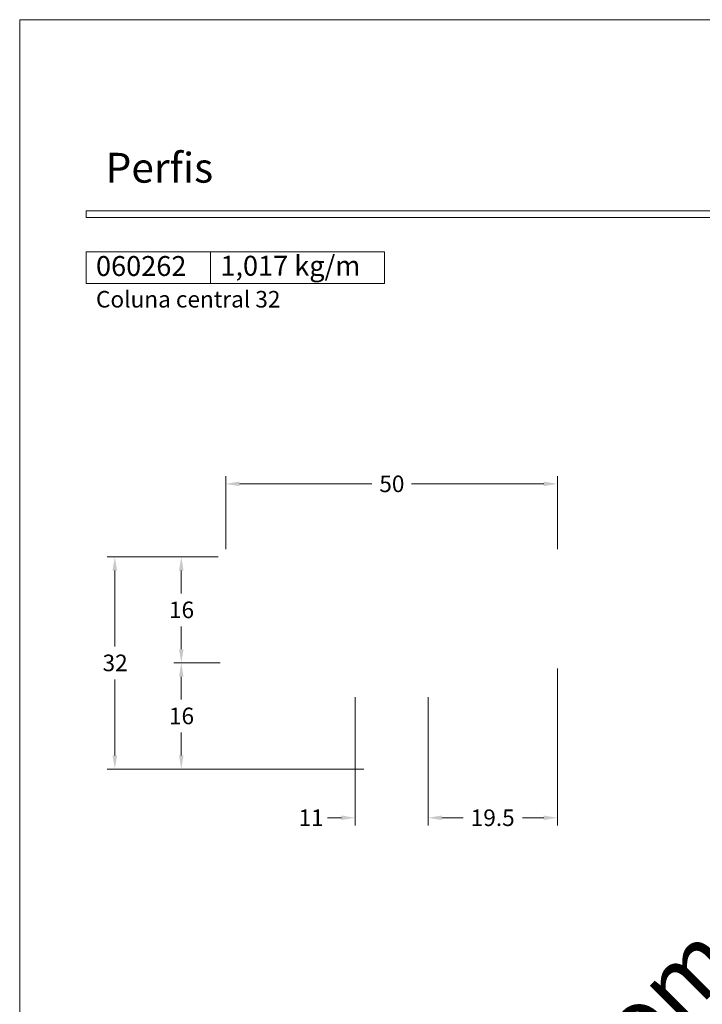
# Model space of a CAD drawing. Units: millimetres. Extents: x -378 to 2688, y -312 to 349.
# Drawn here: x 1789 to 1892, y 148 to 297 of the extents above; entities that cross this region are included whole.
import ezdxf
from ezdxf.enums import TextEntityAlignment as Align

# ---------------------------------------------------------------- set-up
doc = ezdxf.new("R2010")
doc.units = ezdxf.units.MM
doc.header["$MEASUREMENT"] = 0
doc.layers.get('DEFPOINTS').update_dxf_attribs({"lineweight": 0})
for name, color, linetype, lineweight in [('COTAS', 7, 'Continuous', 0), ('LABEL', 7, 'Continuous', 0), ('PERFIS', 7, 'Continuous', 13)]:
    doc.layers.add(name, color=color, linetype=linetype, lineweight=lineweight)
doc.layers.add('MARGEM-1', color=7, linetype='Continuous', lineweight=0, plot=False)
doc.styles.add('14', font='txt', dxfattribs={"height": 1})
doc.styles.add('4', font='txt', dxfattribs={"height": 2.5})
doc.styles.get("Standard").update_dxf_attribs({"font": 'txt.shx'})
doc.styles.add('Style-Arial', font='txt')
doc.dimstyles.new('Cota-Hydro', dxfattribs={"dimtxt": 2.3, "dimasz": 2.07, "dimexe": 1.15, "dimexo": 1.15, "dimgap": 1.15, "dimtad": 0, "dimtih": 1, "dimtoh": 1, "dimdec": 1, "dimzin": 11, "dimdsep": 46, "dimtxsty": 'Style-Arial', "dimcen": 0.09, "dimclrd": 7, "dimclre": 7, "dimadec": 1, "dimazin": 3, "dimtfac": 1, "dimtdec": 1, "dimtofl": 0, "dimtmove": 0, "dimatfit": 0, "dimfxl": 1, "dimfrac": 2, "dimtzin": 11, "dimlwd": 0, "dimlwe": 0, "dimarcsym": 0})

# ---------------------------------------------------------------- blocks, each defined once
blk = doc.blocks.new('*D324')
at = {"layer": 'COTAS', "color": 7, "linetype": 'Continuous', "lineweight": 0}
for p, q in [((1820.14, 217.13), (1820.14, 228.14)), ((1870.14, 217.13), (1870.14, 228.14)), ((1842.14, 226.99), (1822.21, 226.99)), ((1848.15, 226.99), (1868.07, 226.99))]:
    blk.add_line(p, q, dxfattribs=at)
blk.add_solid([(1822.21, 226.65), (1820.14, 226.99), (1822.21, 227.34)], dxfattribs=at)
at = {"layer": 'COTAS', "color": 7, "linetype": 'Continuous', "lineweight": 0, "extrusion": (0, 0, -1)}
blk.add_solid([(-1868.07, 227.34), (-1870.14, 226.99), (-1868.07, 226.65)], dxfattribs=at)
at = {"layer": 'DEFPOINTS'}
for p in [(1845.14, 226.99), (1870.14, 226.99), (1820.14, 215.98), (1870.14, 215.98)]:
    blk.add_point(p, dxfattribs=at)
at = {"layer": 'COTAS', "color": 7, "linetype": 'Continuous', "lineweight": 0}
blk.add_text('50', height=2.5, dxfattribs=at).set_placement((1843.29, 227), align=Align.MIDDLE_LEFT)
blk = doc.blocks.new('*D325')
at = {"layer": 'COTAS', "color": 7, "linetype": 'Continuous', "lineweight": 0}
for p, q in [((1818.99, 215.98), (1802.27, 215.98)), ((1803.42, 202.48), (1803.42, 213.91)), ((1803.42, 197.48), (1803.42, 186.05)), ((1840.39, 183.98), (1802.27, 183.98))]:
    blk.add_line(p, q, dxfattribs=at)
at = {"layer": 'COTAS', "color": 7, "linetype": 'Continuous', "lineweight": 0, "extrusion": (0, 0, -1)}
blk.add_solid([(-1803.07, 213.91), (-1803.42, 215.98), (-1803.76, 213.91)], dxfattribs=at)
at = {"layer": 'COTAS', "color": 7, "linetype": 'Continuous', "lineweight": 0}
blk.add_solid([(1803.76, 186.05), (1803.42, 183.98), (1803.07, 186.05)], dxfattribs=at)
at = {"layer": 'DEFPOINTS'}
for p in [(1820.14, 215.98), (1803.42, 199.98), (1803.42, 183.98), (1841.54, 183.98)]:
    blk.add_point(p, dxfattribs=at)
at = {"layer": 'COTAS', "color": 7, "linetype": 'Continuous', "lineweight": 0}
blk.add_text('32', height=2.5, dxfattribs=at).set_placement((1801.57, 199.99), align=Align.MIDDLE_LEFT)
blk = doc.blocks.new('*D327')
at = {"layer": 'COTAS', "color": 7, "linetype": 'Continuous', "lineweight": 0}
for p, q in [((1819.29, 199.98), (1812.29, 199.98)), ((1813.44, 194.48), (1813.44, 197.91)), ((1813.44, 189.48), (1813.44, 186.05)), ((1840.94, 183.98), (1812.29, 183.98))]:
    blk.add_line(p, q, dxfattribs=at)
at = {"layer": 'COTAS', "color": 7, "linetype": 'Continuous', "lineweight": 0, "extrusion": (0, 0, -1)}
blk.add_solid([(-1813.09, 197.91), (-1813.44, 199.98), (-1813.78, 197.91)], dxfattribs=at)
at = {"layer": 'COTAS', "color": 7, "linetype": 'Continuous', "lineweight": 0}
blk.add_solid([(1813.78, 186.05), (1813.44, 183.98), (1813.09, 186.05)], dxfattribs=at)
at = {"layer": 'DEFPOINTS'}
for p in [(1820.44, 199.98), (1813.44, 191.98), (1813.44, 183.98), (1842.09, 183.98)]:
    blk.add_point(p, dxfattribs=at)
at = {"layer": 'COTAS', "color": 7, "linetype": 'Continuous', "lineweight": 0}
blk.add_text('16', height=2.5, dxfattribs=at).set_placement((1811.58, 191.99), align=Align.MIDDLE_LEFT)
blk = doc.blocks.new('*D326')
at = {"layer": 'COTAS', "color": 7, "linetype": 'Continuous', "lineweight": 0}
for p, q in [((1818.99, 215.98), (1812.29, 215.98)), ((1813.44, 210.48), (1813.44, 213.91)), ((1813.44, 205.48), (1813.44, 202.05)), ((1819.29, 199.98), (1812.29, 199.98))]:
    blk.add_line(p, q, dxfattribs=at)
at = {"layer": 'COTAS', "color": 7, "linetype": 'Continuous', "lineweight": 0, "extrusion": (0, 0, -1)}
blk.add_solid([(-1813.09, 213.91), (-1813.44, 215.98), (-1813.78, 213.91)], dxfattribs=at)
at = {"layer": 'COTAS', "color": 7, "linetype": 'Continuous', "lineweight": 0}
blk.add_solid([(1813.78, 202.05), (1813.44, 199.98), (1813.09, 202.05)], dxfattribs=at)
at = {"layer": 'DEFPOINTS'}
for p in [(1820.14, 215.98), (1813.44, 207.98), (1813.44, 199.98), (1820.44, 199.98)]:
    blk.add_point(p, dxfattribs=at)
at = {"layer": 'COTAS', "color": 7, "linetype": 'Continuous', "lineweight": 0}
blk.add_text('16', height=2.5, dxfattribs=at).set_placement((1811.58, 207.99), align=Align.MIDDLE_LEFT)
blk = doc.blocks.new('*D329')
at = {"layer": 'COTAS', "color": 7, "linetype": 'Continuous', "lineweight": 0}
for p, q in [((1870.14, 199.13), (1870.14, 175.48)), ((1850.64, 194.83), (1850.64, 175.48)), ((1855.92, 176.63), (1852.71, 176.63)), ((1864.87, 176.63), (1868.07, 176.63))]:
    blk.add_line(p, q, dxfattribs=at)
blk.add_solid([(1852.71, 176.29), (1850.64, 176.63), (1852.71, 176.98)], dxfattribs=at)
at = {"layer": 'COTAS', "color": 7, "linetype": 'Continuous', "lineweight": 0, "extrusion": (0, 0, -1)}
blk.add_solid([(-1868.07, 176.98), (-1870.14, 176.63), (-1868.07, 176.29)], dxfattribs=at)
at = {"layer": 'DEFPOINTS'}
for p in [(1870.14, 200.28), (1850.64, 195.98), (1860.39, 176.63), (1870.14, 176.63)]:
    blk.add_point(p, dxfattribs=at)
at = {"layer": 'COTAS', "color": 7, "linetype": 'Continuous', "lineweight": 0}
blk.add_text('19.5', height=2.5, dxfattribs=at).set_placement((1857.07, 176.64), align=Align.MIDDLE_LEFT)
blk = doc.blocks.new('*D328')
at = {"layer": 'COTAS', "color": 7, "linetype": 'Continuous', "lineweight": 0}
for p, q in [((1839.64, 194.83), (1839.64, 175.48)), ((1850.64, 194.83), (1850.64, 175.48)), ((1835.5, 176.63), (1837.57, 176.63)), ((1854.78, 176.63), (1852.71, 176.63))]:
    blk.add_line(p, q, dxfattribs=at)
at = {"layer": 'COTAS', "color": 7, "linetype": 'Continuous', "lineweight": 0, "extrusion": (0, 0, -1)}
blk.add_solid([(-1837.57, 176.98), (-1839.64, 176.63), (-1837.57, 176.29)], dxfattribs=at)
at = {"layer": 'COTAS', "color": 7, "linetype": 'Continuous', "lineweight": 0}
blk.add_solid([(1852.71, 176.29), (1850.64, 176.63), (1852.71, 176.98)], dxfattribs=at)
at = {"layer": 'DEFPOINTS'}
for p in [(1839.64, 195.98), (1850.64, 195.98), (1832.73, 176.63), (1850.64, 176.63)]:
    blk.add_point(p, dxfattribs=at)
at = {"layer": 'COTAS', "color": 7, "linetype": 'Continuous', "lineweight": 0}
blk.add_text('11', height=2.5, dxfattribs=at).set_placement((1831.11, 176.64), align=Align.MIDDLE_LEFT)

msp = doc.modelspace()

# ---------------------------------------------------------------- linework, layer by layer
at = {"layer": 'LABEL', "flags": 128}
for points in [[(1799.08, 257.19), (1799.08, 262), (1817.83, 262), (1817.83, 257.19)], [(1817.83, 257.19), (1817.83, 262), (1844.08, 262), (1844.08, 257.19)]]:
    msp.add_lwpolyline(points, close=True, dxfattribs=at)
at = {"layer": 'LABEL', "color": 254, "true_color": 0xd9dadb}
msp.add_3dface([(1799.08, 257.19), (1799.08, 262), (1817.83, 262), (1817.83, 257.19)], dxfattribs=at)
at = {"layer": 'MARGEM-1', "color": 251}
msp.add_3dface([(1799.08, 267.15), (1989.08, 267.15), (1989.08, 268.15), (1799.08, 268.15)], dxfattribs=at)
at = {"layer": 'PERFIS', "color": 7, "linetype": 'Continuous', "lineweight": 0, "flags": 128}
msp.add_lwpolyline([(1789.08, 0), (1999.08, 0), (1999.08, 297), (1789.08, 297)], close=True, dxfattribs=at)

# ---------------------------------------------------------------- texts
at = {"layer": 'LABEL', "attachment_point": 1}
for s, insert, char_height in [('\\fArial|b1|i0|c00|p39;060262', (1800.58, 261.35), 3), ('\\fArial|b1|i0|c00|p39;1,017 kg/m', (1819.33, 261.39), 3), ('\\fArial|b0|i0|c00|p39;Coluna central 32', (1800.58, 256.09), 2.5)]:
    msp.add_mtext(s, dxfattribs=dict(at, insert=insert, char_height=char_height))
at = {"layer": 'MARGEM-1', "style": '14'}
msp.add_text('Perﬁs', height=4.5, dxfattribs=at).set_placement((1802.02, 272.42))
at = {"layer": 'MARGEM-1', "color": 251, "insert": (1897.15, 142.3), "char_height": 10.206, "width": 255.8335, "attachment_point": 5, "rotation": 45, "line_spacing_factor": 0.695238, "style": '4'}
msp.add_mtext(' Projetos, perfis, componentes, códigos e sistemas estão sujeitos a alteração sem prévio aviso.', dxfattribs=at)

# ---------------------------------------------------------------- dimensions: what is measured, and where the dimension line sits
at = {"layer": 'COTAS', "color": 7, "linetype": 'Continuous', "lineweight": 0}
for base, p1, p2, picture, middle in [((1870.14, 226.99), (1820.14, 215.98), (1870.14, 215.98), '*D324', (1845.14, 226.99)), ((1870.14, 176.63), (1850.64, 195.98), (1870.14, 200.28), '*D329', (1860.39, 176.63))]:
    dim = msp.add_linear_dim(base=base, p1=p1, p2=p2, text='\\fArial|b0|i0|c00|p39;<>', dimstyle='Cota-Hydro', override={"dimtxt": 2.5}, dxfattribs=at)
    dim.commit()
    dim.dimension.update_dxf_attribs({"geometry": picture, "text_midpoint": middle})
for base, p1, p2, picture, middle in [((1803.42, 183.98), (1820.14, 215.98), (1841.54, 183.98), '*D325', (1803.42, 199.98)), ((1813.44, 199.98), (1820.14, 215.98), (1820.44, 199.98), '*D326', (1813.44, 207.98)), ((1813.44, 183.98), (1820.44, 199.98), (1842.09, 183.98), '*D327', (1813.44, 191.98))]:
    dim = msp.add_linear_dim(base=base, p1=p1, p2=p2, angle=270, text='\\fArial|b0|i0|c00|p39;<>', dimstyle='Cota-Hydro', override={"dimtxt": 2.5}, dxfattribs=at)
    dim.commit()
    dim.dimension.update_dxf_attribs({"geometry": picture, "text_midpoint": middle})
dim = msp.add_linear_dim(base=(1850.64, 176.63), p1=(1839.64, 195.98), p2=(1850.64, 195.98), text='\\fArial|b0|i0|c00|p39;<>', dimstyle='Cota-Hydro', override={"dimtxt": 2.5}, dxfattribs=at)
dim.commit()
dim.dimension.update_dxf_attribs({"geometry": '*D328', "text_midpoint": (1832.73, 176.63), "dimtype": 160})

doc.saveas('drawing.dxf')
